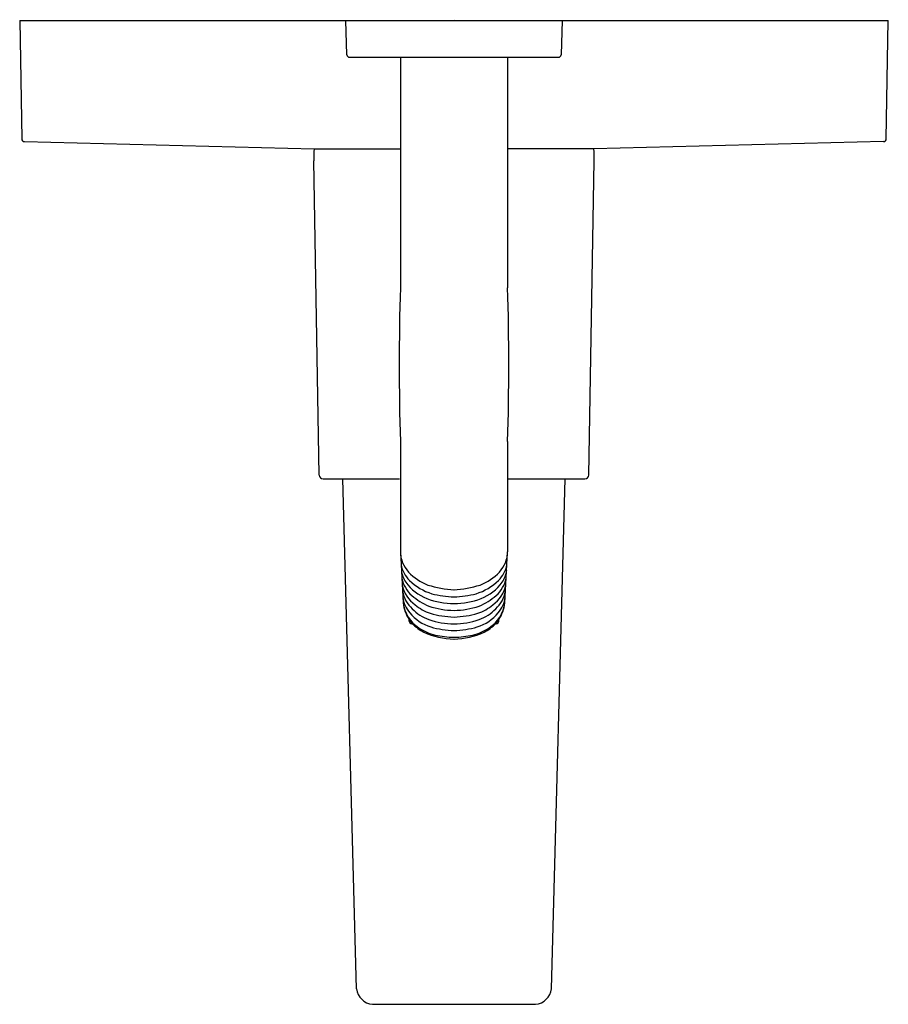
# Model space of a CAD drawing. Units: inches. Extents: x 4637.41 to 4643.91, y 238.57 to 245.94.
import ezdxf

# ---------------------------------------------------------------- set-up
doc = ezdxf.new("R2010")
doc.units = ezdxf.units.IN
doc.header["$LTSCALE"] = 0.64311
doc.header["$MEASUREMENT"] = 0
doc.layers.get('0').update_dxf_attribs({"color": 255, "linetype": 'CONTINUOUS'})
doc.layers.get('Defpoints').update_dxf_attribs({"linetype": 'CONTINUOUS'})
doc.styles.get("Standard").update_dxf_attribs({"font": 'txt', "width": 0.8})

msp = doc.modelspace()

# ---------------------------------------------------------------- linework, layer by layer
for p, q in [((4637.4054, 245.9307), (4637.4209, 245.0452)), ((4637.4054, 245.9307), (4643.9054, 245.9307)), ((4639.8544, 245.674), (4639.8454, 245.9307)), ((4641.4654, 245.9307), (4641.4565, 245.674)), ((4643.89, 245.0452), (4643.9054, 245.9307)), ((4639.8744, 245.6547), (4641.4365, 245.6547)), ((4640.2539, 245.6547), (4640.2539, 243.9307)), ((4641.057, 245.6547), (4641.057, 243.9307)), ((4637.4404, 245.0244), (4639.6092, 244.9691)), ((4639.6092, 244.9691), (4640.2539, 244.9691)), ((4641.7017, 244.9691), (4641.057, 244.9691)), ((4643.8705, 245.0244), (4641.7017, 244.9691)), ((4639.6465, 242.5294), (4639.6054, 244.8805)), ((4641.6644, 242.5294), (4641.7054, 244.8805)), ((4640.2539, 242.7809), (4640.2539, 241.9543)), ((4641.0569, 242.7809), (4641.0569, 241.9543)), ((4639.6765, 242.4999), (4640.2479, 242.4999)), ((4639.9251, 238.6856), (4639.8224, 242.4999)), ((4641.063, 242.4999), (4641.6344, 242.4999)), ((4641.3858, 238.6856), (4641.4885, 242.4999)), ((4640.3201, 241.4366), (4640.3199, 241.4457)), ((4640.9908, 241.4366), (4640.991, 241.4457)), ((4640.3401, 241.4169), (4640.3438, 241.4169)), ((4640.9708, 241.4169), (4640.9671, 241.4169)), ((4640.0451, 238.5688), (4641.2658, 238.5688))]:
    msp.add_line(p, q)
for centre, radius, start, end in [((4639.8744, 245.6747), 0.02, 182, 270), ((4641.4365, 245.6747), 0.02, 270, 358), ((4637.4409, 245.0444), 0.0201, 177.75877, 268.47329), ((4643.87, 245.0444), 0.0201, 271.52671, 2.24123), ((4640.6554, 244.8807), 1.05, 175.17044, 180.00829), ((4640.6554, 244.8807), 1.0501, 359.99205, 4.82946), ((4659.0555, 243.357), 18.8103, 178.25241, 181.75504), ((4622.2554, 243.357), 18.8103, 358.24496, 1.74759), ((4639.6765, 242.5299), 0.03, 181, 270), ((4641.6344, 242.5299), 0.03, 270, 359), ((4753.4771, 247.9249), 113.3804, 183.018578, 183.21241), ((4640.4848, 241.9603), 0.2309, 181.48771, 222.8375), ((4640.8261, 241.9603), 0.2309, 317.1625, 358.51229), ((4527.8338, 247.9249), 113.3804, 356.78759, 356.981422), ((4640.4953, 241.9098), 0.242, 192.67481, 224.25356), ((4640.4735, 241.8459), 0.2143, 188.10087, 213.55232), ((4640.5982, 242.0685), 0.3877, 223.16756, 249.14733), ((4640.7127, 242.0685), 0.3877, 290.85267, 316.83244), ((4640.8156, 241.9098), 0.242, 315.74644, 347.32519), ((4640.8374, 241.8459), 0.2143, 326.44768, 351.89913), ((4640.4994, 241.8067), 0.24, 191.91852, 228.20869), ((4640.578, 241.9293), 0.3477, 215.48898, 248.75234), ((4640.6127, 242.0397), 0.417, 225.77366, 252.7905), ((4640.6981, 242.0397), 0.417, 287.2095, 314.22634), ((4640.7329, 241.9293), 0.3477, 291.24766, 324.51102), ((4640.8115, 241.8067), 0.24, 311.79131, 348.08148), ((4640.5059, 241.7565), 0.2435, 191.46566, 234.55391), ((4640.4959, 241.6991), 0.2293, 189.65748, 228.0938), ((4640.6994, 242.46), 0.7908, 252.39326, 266.81162), ((4640.6115, 242.46), 0.7908, 273.18838, 287.60674), ((4640.805, 241.7565), 0.2435, 305.44609, 348.53434), ((4640.815, 241.6991), 0.2293, 311.9062, 350.34252), ((4640.4861, 241.6418), 0.2153, 186.89848, 221.53517), ((4640.6541, 241.9934), 0.4824, 229.28357, 247.2794), ((4640.656, 242.1317), 0.5646, 248.81405, 269.94083), ((4640.6674, 242.2884), 0.671, 254.61443, 268.97855), ((4640.6435, 242.2884), 0.671, 271.02145, 285.38557), ((4640.6549, 242.1317), 0.5646, 270.05917, 291.18595), ((4640.6568, 241.9934), 0.4824, 292.7206, 310.71643), ((4640.8248, 241.6418), 0.2153, 318.46483, 353.10152), ((4640.5338, 241.6053), 0.2611, 186.99137, 237.33641), ((4640.5688, 241.6061), 0.296, 186.74635, 212.79734), ((4640.5853, 241.7666), 0.34, 224.48353, 249.79821), ((4640.5979, 241.8396), 0.3656, 230.35369, 250.66661), ((4640.6604, 242.118), 0.6013, 251.31581, 269.5286), ((4640.6505, 242.118), 0.6013, 270.4714, 288.68419), ((4640.713, 241.8396), 0.3656, 289.33339, 309.64631), ((4640.7256, 241.7666), 0.34, 290.20179, 315.51647), ((4640.7771, 241.6053), 0.2611, 302.66359, 353.00863), ((4640.7421, 241.6061), 0.296, 327.20266, 353.25365), ((4640.5007, 241.5712), 0.2201, 214.75691, 224.51159), ((4640.3401, 241.4369), 0.02, 180.99433, 270.03693), ((4640.582, 241.7076), 0.331, 219.04621, 252.34754), ((4640.6625, 242.0298), 0.6139, 251.51862, 269.3448), ((4640.6924, 242.2784), 0.8129, 254.62658, 267.395), ((4640.6185, 242.2784), 0.8129, 272.605, 285.37342), ((4640.6484, 242.0298), 0.6139, 270.6552, 288.48138), ((4640.7289, 241.7076), 0.331, 287.65246, 320.95379), ((4640.8102, 241.5712), 0.2201, 315.48841, 325.24309), ((4640.9708, 241.4369), 0.02, 269.96307, 359.00567), ((4640.5654, 241.6289), 0.3067, 223.72725, 243.87728), ((4640.6145, 241.7218), 0.4027, 236.60891, 255.66246), ((4640.6771, 242.0903), 0.7251, 254.35377, 268.28525), ((4640.6337, 242.0903), 0.7251, 271.71475, 285.64623), ((4640.6963, 241.7218), 0.4027, 284.33754, 303.39109), ((4640.7454, 241.6289), 0.3067, 296.12272, 316.27275), ((4640.6722, 241.8792), 0.5786, 245.30021, 268.34276), ((4640.6773, 242.1126), 0.7977, 258.24913, 268.43156), ((4640.6387, 241.8792), 0.5786, 271.65724, 294.69979), ((4640.6336, 242.1126), 0.7977, 271.56844, 281.75087), ((4640.0583, 238.7024), 0.1342, 187.19307, 264.37665), ((4641.2526, 238.7024), 0.1342, 275.62335, 352.80693)]:
    msp.add_arc(centre, radius, start, end)

# ---------------------------------------------------------------- texts
at = {"layer": 'Defpoints'}
for tag, p, s in [('TRADENAME', (4640.6527, 245.9336), 'HONESTY'), ('MODELNUMBER', (4640.6527, 245.9352), 'K-T99763-4L'), ('PRODUCT', (4640.6527, 245.9319), 'BATH AND SHOWER TRIM')]:
    msp.add_attdef(tag, p, s, height=0.001, dxfattribs=at)

doc.saveas('drawing.dxf')
